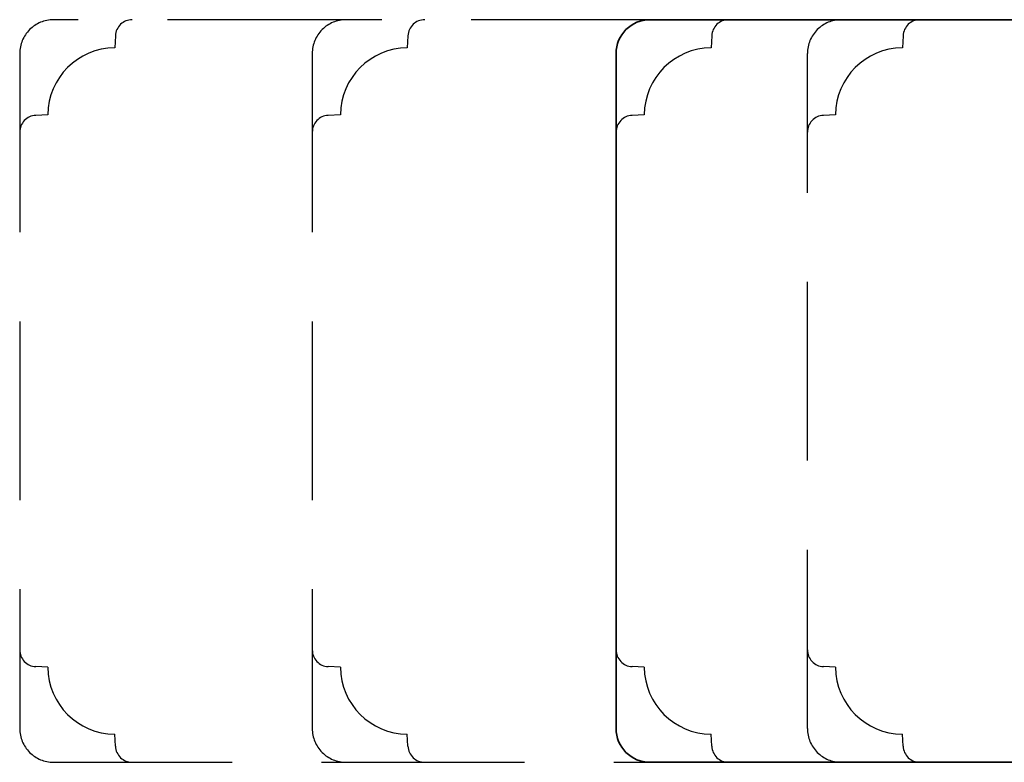
# Model space of a CAD drawing. Units: millimetres. Extents: x -1625 to 694, y 23 to 1618.
# Drawn here: x 209 to 297, y 914 to 980 of the extents above; entities that cross this region are included whole.
import ezdxf

# ---------------------------------------------------------------- set-up
doc = ezdxf.new("R2010")
doc.units = ezdxf.units.MM
doc.header["$LTSCALE"] = 2.5
doc.linetypes.add('DASHED2', pattern=[9.525, 6.35, -3.175])
doc.layers.add('2', color=4, linetype='Continuous')

msp = doc.modelspace()

# ---------------------------------------------------------------- linework, layer by layer
at = {"layer": '2', "color": 3, "linetype": 'DASHED2'}
for points in [[(238.1221565, 980.35377722), (212.1221565, 980.35377722, 0.4142135624), (209.1221565, 977.35377722), (209.1221565, 917.35377722, 0.4142135624), (212.1221565, 914.35377722), (238.1221565, 914.35377722)], [(219.1221565, 980.35377722, 0.398959546), (217.6242122, 978.93228116), (217.56767724, 977.85352988, 0.4089045679), (211.62240384, 971.90825648), (210.54365257, 971.85172152, 0.398959546), (209.1221565, 970.35377722)], [(265.1221565, 980.35377722), (238.1221565, 980.35377722, 0.4142135624), (235.1221565, 977.35377722), (235.1221565, 917.35377722, 0.4142135624), (238.1221565, 914.35377722), (265.1221565, 914.35377722)], [(245.1221565, 980.35377722, 0.398959546), (243.6242122, 978.93228116), (243.56767724, 977.85352988, 0.4089045679), (237.62240384, 971.90825648), (236.54365257, 971.85172152, 0.398959546), (235.1221565, 970.35377722)], [(272.1221565, 980.35377722, 0.398959546), (270.6242122, 978.93228116), (270.56767724, 977.85352988, 0.4089045679), (264.62240384, 971.90825648), (263.54365257, 971.85172152, 0.398959546), (262.1221565, 970.35377722)], [(282.1221565, 914.35377722, -0.4142135624), (279.1221565, 917.35377722), (279.1221565, 977.35377722, -0.4142135624), (282.1221565, 980.35377722)], [(289.1221565, 980.35377722, 0.398959546), (287.6242122, 978.93228116), (287.56767724, 977.85352988, 0.4089045679), (281.62240384, 971.90825648), (280.54365257, 971.85172152, 0.398959546), (279.1221565, 970.35377722)], [(219.1221565, 914.35377722, -0.398959546), (217.6242122, 915.77527329), (217.56767724, 916.85402456, -0.4089045679), (211.62240384, 922.79929796), (210.54365257, 922.85583292, -0.398959546), (209.1221565, 924.35377722)], [(245.1221565, 914.35377722, -0.398959546), (243.6242122, 915.77527329), (243.56767724, 916.85402456, -0.4089045679), (237.62240384, 922.79929796), (236.54365257, 922.85583292, -0.398959546), (235.1221565, 924.35377722)], [(272.1221565, 914.35377722, -0.398959546), (270.6242122, 915.77527329), (270.56767724, 916.85402456, -0.4089045679), (264.62240384, 922.79929796), (263.54365257, 922.85583292, -0.398959546), (262.1221565, 924.35377722)], [(289.1221565, 914.35377722, -0.398959546), (287.6242122, 915.77527329), (287.56767724, 916.85402456, -0.4089045679), (281.62240384, 922.79929796), (280.54365257, 922.85583292, -0.398959546), (279.1221565, 924.35377722)]]:
    msp.add_lwpolyline(points, format="xyb", dxfattribs=at)
at = {"layer": '2', "linetype": 'Continuous', "lineweight": 35}
msp.add_lwpolyline([(262.1221565, 977.35377722, -0.4142135624), (265.1221565, 980.35377722), (319.6221565, 980.35377722, -0.4142135624), (321.1221565, 978.85377722), (321.1221565, 971.35377722, -0.4142135624), (320.1221565, 970.35377722), (311.1221565, 970.35377722), (311.1221565, 924.35377722), (320.1221565, 924.35377722, -0.4142135624), (321.1221565, 923.35377722), (321.1221565, 915.85377722, -0.4142135624), (319.6221565, 914.35377722), (265.1221565, 914.35377722, -0.4142135624), (262.1221565, 917.35377722)], format="xyb", close=True, dxfattribs=at)

doc.saveas('drawing.dxf')
